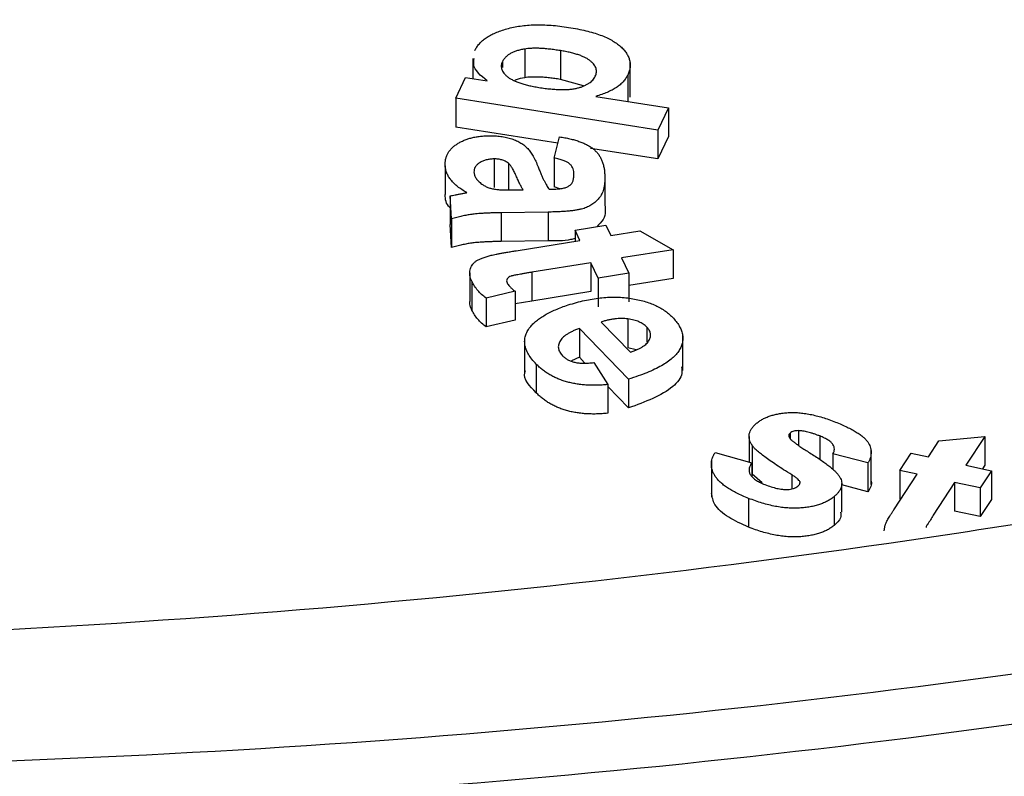
# Model space of a CAD drawing. Units: millimetres. Extents: x 8 to 443, y -44 to 291.
# Drawn here: x 353 to 355, y 108 to 109 of the extents above; entities that cross this region are included whole.
import ezdxf

# ---------------------------------------------------------------- set-up
doc = ezdxf.new("R2010")
doc.units = ezdxf.units.MM

msp = doc.modelspace()

# ---------------------------------------------------------------- linework, layer by layer
at = {"color": 7, "linetype": 'Continuous', "lineweight": 25}
for p, q in [((354.079676, 109.332399), (354.079676, 109.26241)), ((354.166583, 109.328488), (354.166583, 109.258499)), ((353.953477, 109.309186), (353.953477, 109.26021)), ((354.025259, 109.301405), (354.025259, 109.287362)), ((354.336545, 109.215003), (354.336545, 109.302489)), ((353.911544, 109.212377), (353.93551, 109.263052)), ((353.93551, 109.263052), (353.987888, 109.254767)), ((354.222843, 109.242542), (354.166583, 109.258499)), ((354.330635, 109.269024), (354.330635, 109.20478)), ((354.404139, 109.134577), (353.911544, 109.212377)), ((353.911544, 109.212377), (353.911544, 109.142388)), ((354.252543, 109.217129), (354.429927, 109.189079)), ((354.429927, 109.189079), (354.404139, 109.134577)), ((354.429927, 109.189079), (354.429927, 109.11909)), ((354.160347, 109.103092), (353.911544, 109.142388)), ((354.404139, 109.134577), (354.404139, 109.064588)), ((354.151024, 109.066838), (354.164282, 109.118396)), ((354.429927, 109.11909), (354.404139, 109.064588)), ((354.404139, 109.064588), (354.240101, 109.090496)), ((354.004892, 109.064735), (354.004892, 108.994746)), ((354.151024, 109.066838), (354.151024, 108.996848)), ((353.886078, 109.048039), (353.886078, 108.97805)), ((354.040005, 109.054305), (354.040005, 108.989218)), ((354.274574, 109.027811), (354.274574, 108.957822)), ((354.056104, 108.989332), (354.075627, 108.989668)), ((354.139441, 108.990846), (354.149203, 108.991014)), ((354.165381, 108.992257), (354.151024, 108.996848)), ((353.901521, 108.918597), (353.898462, 108.974613)), ((353.898462, 108.974613), (353.898462, 108.904624)), ((353.901521, 108.918597), (353.901521, 108.848608)), ((354.136819, 108.935167), (354.022521, 108.933695)), ((354.022521, 108.933695), (354.022521, 108.863705)), ((354.136819, 108.935167), (354.136819, 108.865177)), ((353.901521, 108.848608), (353.898462, 108.904624)), ((354.202212, 108.890977), (354.277245, 108.903004)), ((354.277245, 108.903004), (354.289192, 108.878024)), ((354.214159, 108.865996), (354.202212, 108.890977)), ((354.202212, 108.890977), (354.202212, 108.864086)), ((354.289192, 108.878024), (354.359782, 108.889336)), ((354.359782, 108.889336), (354.441007, 108.843624)), ((354.136819, 108.865177), (354.022521, 108.863705)), ((354.058994, 108.841185), (354.214159, 108.865996)), ((354.441007, 108.843624), (354.315417, 108.823522)), ((354.315417, 108.823522), (354.333265, 108.786388)), ((354.441007, 108.843624), (354.441007, 108.773635)), ((354.240385, 108.811495), (354.096875, 108.788533)), ((354.258232, 108.774361), (354.240385, 108.811495)), ((354.240385, 108.811495), (354.240385, 108.741505)), ((353.945856, 108.787126), (353.945856, 108.717137)), ((354.096875, 108.788533), (354.096875, 108.718544)), ((354.333265, 108.786388), (354.258232, 108.774361)), ((354.258232, 108.774361), (354.258232, 108.704372)), ((354.333265, 108.786388), (354.333265, 108.716399)), ((354.441007, 108.773635), (354.333265, 108.756389)), ((353.950888, 108.766581), (353.950888, 108.696592)), ((354.056299, 108.742232), (353.985564, 108.725873)), ((353.985564, 108.725873), (353.985564, 108.655883)), ((354.056299, 108.742232), (354.056299, 108.672242)), ((354.240385, 108.741505), (354.096875, 108.718544)), ((354.096875, 108.718544), (354.056299, 108.711567)), ((354.056299, 108.672242), (353.985564, 108.655883)), ((354.265773, 108.667471), (354.337236, 108.593919)), ((354.330972, 108.674999), (354.330972, 108.60501)), ((354.377157, 108.654981), (354.377157, 108.61805)), ((354.079556, 108.628624), (354.079556, 108.541138)), ((354.332501, 108.528189), (354.21274, 108.651491)), ((354.21274, 108.651491), (354.21274, 108.581502)), ((354.46472, 108.549253), (354.46472, 108.63674)), ((354.351123, 108.600135), (354.330972, 108.60501)), ((354.21274, 108.581502), (354.193262, 108.572548)), ((354.225589, 108.568273), (354.21274, 108.581502)), ((354.107548, 108.565112), (354.107548, 108.495123)), ((354.248435, 108.568813), (354.281799, 108.515152)), ((354.281799, 108.515152), (354.281799, 108.445163)), ((354.332501, 108.458199), (354.281799, 108.5104)), ((354.332501, 108.528189), (354.332501, 108.458199)), ((354.626098, 108.388866), (354.626098, 108.326707)), ((354.726278, 108.397143), (354.726278, 108.384005)), ((354.746602, 108.402904), (354.746602, 108.368745)), ((354.798105, 108.389994), (354.798105, 108.333381)), ((355.088635, 108.378289), (355.200092, 108.388971)), ((355.200092, 108.388971), (355.154125, 108.318867)), ((355.200092, 108.388971), (355.200092, 108.318981)), ((354.633616, 108.367032), (354.633616, 108.297043)), ((355.062775, 108.3388), (355.088635, 108.378289)), ((354.543503, 108.349748), (354.632596, 108.324894)), ((354.915681, 108.324221), (354.830231, 108.346131)), ((354.830231, 108.346131), (354.830231, 108.308394)), ((354.923482, 108.271335), (354.923482, 108.358821)), ((354.993642, 108.30604), (355.021033, 108.347926)), ((355.021033, 108.347926), (355.062775, 108.3388)), ((354.534396, 108.329558), (354.534396, 108.242071)), ((354.632596, 108.324894), (354.632596, 108.291095)), ((354.915681, 108.324221), (354.915681, 108.254232)), ((355.154125, 108.318867), (355.216337, 108.305325)), ((355.200092, 108.318981), (355.194285, 108.310125)), ((354.658327, 108.275422), (354.633616, 108.297043)), ((354.72992, 108.29554), (354.72992, 108.261341)), ((354.978781, 108.210325), (355.035384, 108.296914)), ((355.035384, 108.296914), (354.993642, 108.30604)), ((354.993642, 108.30604), (354.993642, 108.236051)), ((355.216337, 108.305325), (355.188946, 108.263439)), ((355.216337, 108.305325), (355.216337, 108.235336)), ((354.749516, 108.278677), (354.749516, 108.274834)), ((354.851896, 108.20398), (354.851896, 108.273969)), ((354.915681, 108.254232), (354.851896, 108.270587)), ((355.126735, 108.276981), (355.07443, 108.196994)), ((355.188946, 108.263439), (355.126735, 108.276981)), ((355.126735, 108.276981), (355.126735, 108.206992)), ((355.188946, 108.263439), (355.188946, 108.19345)), ((354.624874, 108.238011), (354.624874, 108.168021)), ((354.832999, 108.242006), (354.832999, 108.172016)), ((354.995353, 108.235677), (354.993642, 108.236051)), ((355.216337, 108.235336), (355.188946, 108.19345)), ((355.188946, 108.19345), (355.126735, 108.206992)), ((354.955331, 108.15865), (354.95751, 108.172729))]:
    msp.add_line(p, q, dxfattribs=at)
for points, knots in [([(311.530061, 104.539825), (311.758286, 104.410157), (312.418962, 104.034788), (313.55873, 103.443652), (314.965378, 102.781039), (316.426454, 102.161324), (317.93724, 101.585225), (319.4943, 101.054184), (321.093737, 100.569319), (322.731667, 100.131705), (324.404101, 99.742298), (326.106981, 99.401953), (327.836185, 99.111418), (329.587529, 98.871333), (331.356782, 98.682224), (333.139671, 98.544511), (334.931892, 98.458496), (336.729118, 98.424368), (338.527012, 98.442203), (340.321227, 98.511959), (342.107426, 98.63348), (343.881298, 98.806493), (345.638562, 99.030615), (347.374982, 99.305349), (349.086368, 99.63009), (350.768591, 100.004124), (352.417588, 100.426635), (354.029373, 100.896702), (355.600042, 101.413306), (357.12578, 101.975333), (358.602869, 102.581574), (360.027687, 103.230729), (361.396716, 103.921406), (362.706543, 104.652122), (363.953859, 105.421298), (365.135446, 106.227246), (366.248187, 107.068149), (367.289075, 107.942062), (368.255245, 108.846898), (369.143985, 109.780416), (369.952756, 110.740201), (370.679245, 111.723659), (371.321342, 112.728021), (371.877455, 113.750361), (372.345564, 114.787689), (372.726932, 115.836831), (373.0124, 116.895212), (373.18149, 117.709187), (373.225891, 118.170738), (373.235983, 118.275647)], [0, 0, 0, 0, 0.01155569, 0.03345198, 0.05534377, 0.07722986, 0.09910928, 0.12098158, 0.14284672, 0.16470493, 0.18655664, 0.20840243, 0.230243, 0.25207909, 0.27391151, 0.29574108, 0.31756866, 0.33939509, 0.36122126, 0.38304794, 0.4048758, 0.42670573, 0.44853862, 0.47037532, 0.49221672, 0.51406364, 0.53591691, 0.55777727, 0.5796454, 0.60152184, 0.62340695, 0.64530083, 0.66720323, 0.68911341, 0.71102998, 0.73295073, 0.75487146, 0.77678671, 0.79868988, 0.82057271, 0.84242533, 0.8642366, 0.88599483, 0.90768889, 0.92930971, 0.950852, 0.97231579, 0.99370752, 1, 1, 1, 1]), ([(361.64362, 110.2779), (360.638852, 109.739415), (359.587195, 109.294612), (357.941909, 108.761974), (357.382148, 108.606907), (356.525544, 108.407712), (356.237184, 108.346912), (355.658764, 108.237078), (355.368217, 108.187924), (353.908933, 107.970122), (352.720639, 107.885084), (350.304205, 107.877088), (349.07606, 107.954202), (347.82781, 108.107394)], [0, 0, 0, 0, 0.25, 0.25, 0.375, 0.375, 0.4375, 0.4375, 0.5, 0.5, 0.75, 0.75, 1, 1, 1, 1]), ([(348.372224, 107.79311), (349.613852, 107.64535), (350.835682, 107.573305), (353.239878, 107.590291), (354.422252, 107.679253), (355.874335, 107.900835), (356.163452, 107.950689), (356.739032, 108.061792), (357.025924, 108.123147), (357.879279, 108.324064), (358.437064, 108.480065), (360.076987, 109.014809), (361.125817, 109.460099), (362.12859, 109.997933)], [0, 0, 0, 0, 0.25, 0.25, 0.5, 0.5, 0.5625, 0.5625, 0.625, 0.625, 0.75, 0.75, 1, 1, 1, 1]), ([(362.18923, 109.892905), (361.182313, 109.352587), (360.129208, 108.904984), (358.482665, 108.367047), (357.922639, 108.210029), (357.065869, 108.007659), (356.777818, 107.945831), (356.19991, 107.83381), (355.909621, 107.783512), (354.451637, 107.559783), (353.264412, 107.469342), (350.850247, 107.449926), (349.6233, 107.52102), (348.376415, 107.668121)], [0, 0, 0, 0, 0.25, 0.25, 0.375, 0.375, 0.4375, 0.4375, 0.5, 0.5, 0.75, 0.75, 1, 1, 1, 1]), ([(353.95802, 109.328698), (353.959529, 109.331597), (353.962505, 109.337316), (353.968974, 109.34537), (353.976663, 109.3529), (353.985778, 109.359859), (353.996417, 109.366216), (354.008379, 109.372023), (354.021758, 109.377247), (354.036349, 109.381929), (354.052133, 109.385781), (354.068907, 109.388637), (354.086467, 109.39059), (354.104922, 109.391499), (354.124222, 109.391361), (354.144377, 109.39037), (354.165351, 109.388267), (354.179449, 109.386225), (354.186689, 109.385177)], [0, 0, 0, 0, 0.056431069, 0.111347131, 0.165195635, 0.219358527, 0.273764826, 0.329846624, 0.387469814, 0.447548769, 0.509460637, 0.571714361, 0.635654237, 0.701841694, 0.770920182, 0.843409044, 0.919590193, 1, 1, 1, 1]), ([(354.186689, 109.385177), (354.194007, 109.383947), (354.208191, 109.381563), (354.228311, 109.377108), (354.246742, 109.37216), (354.263516, 109.366665), (354.278525, 109.360568), (354.291745, 109.353876), (354.303283, 109.346656), (354.313036, 109.338898), (354.321123, 109.330799), (354.327491, 109.322456), (354.332276, 109.313978), (354.335368, 109.305319), (354.33676, 109.296473), (354.336397, 109.287443), (354.334595, 109.27821), (354.331971, 109.272122), (354.330635, 109.269024)], [0, 0, 0, 0, 0.08194793, 0.15882265, 0.2314915, 0.30039005, 0.36596558, 0.42851438, 0.4891396, 0.54858448, 0.60672898, 0.66297027, 0.71813903, 0.77253216, 0.82733875, 0.8832358, 0.94057119, 1, 1, 1, 1]), ([(354.079676, 109.332399), (354.076198, 109.331743), (354.069466, 109.330473), (354.060081, 109.327872), (354.051721, 109.324756), (354.044338, 109.321095), (354.037961, 109.316926), (354.03271, 109.312208), (354.0282, 109.307062), (354.026254, 109.303319), (354.025259, 109.301405)], [0, 0, 0, 0, 0.13676476, 0.26475775, 0.38822816, 0.50804852, 0.62777931, 0.74721333, 0.87072384, 1, 1, 1, 1]), ([(354.166583, 109.328488), (354.161978, 109.329182), (354.153096, 109.330521), (354.140116, 109.332115), (354.127998, 109.333325), (354.116686, 109.334058), (354.106195, 109.334313), (354.096571, 109.334176), (354.087774, 109.333573), (354.082312, 109.332781), (354.079676, 109.332399)], [0, 0, 0, 0, 0.16192978, 0.31232571, 0.45142933, 0.58027407, 0.69936472, 0.80848657, 0.90759452, 1, 1, 1, 1]), ([(354.251596, 109.266122), (354.252257, 109.267728), (354.253558, 109.270885), (354.254548, 109.275668), (354.254398, 109.280376), (354.25361, 109.285029), (354.251636, 109.289607), (354.248823, 109.294118), (354.244913, 109.29852), (354.240335, 109.302889), (354.234675, 109.30707), (354.228017, 109.311018), (354.220189, 109.314595), (354.211554, 109.318065), (354.201671, 109.321022), (354.190946, 109.323883), (354.179143, 109.326387), (354.170848, 109.327775), (354.166583, 109.328488)], [0, 0, 0, 0, 0.05546763, 0.10907794, 0.16139645, 0.21354911, 0.26590581, 0.31958238, 0.37438523, 0.43194018, 0.49105265, 0.55237845, 0.61671303, 0.68456002, 0.75625627, 0.83239724, 0.91381952, 1, 1, 1, 1]), ([(353.987888, 109.254767), (353.972759, 109.26743), (353.952495, 109.28439), (353.955829, 109.304114), (353.956673, 109.309113)], [0, 0, 0, 0, 0.74656734, 1, 1, 1, 1]), ([(354.025259, 109.301405), (354.024622, 109.299842), (354.023371, 109.296767), (354.022435, 109.292096), (354.022726, 109.287464), (354.023804, 109.282882), (354.025782, 109.278315), (354.028811, 109.273811), (354.032783, 109.269337), (354.03765, 109.264918), (354.043543, 109.26065), (354.050624, 109.256697), (354.058685, 109.252992), (354.067729, 109.249532), (354.077903, 109.246419), (354.08909, 109.243585), (354.101343, 109.241011), (354.109917, 109.239545), (354.114351, 109.238787)], [0, 0, 0, 0, 0.05304806, 0.10429456, 0.1547948, 0.20575169, 0.25685989, 0.30992816, 0.36502306, 0.42270827, 0.4826688, 0.54489385, 0.61013433, 0.6789835, 0.75150433, 0.82946984, 0.91181059, 1, 1, 1, 1]), ([(354.079676, 109.26241), (354.072361, 109.261151), (354.06319, 109.259573), (354.056042, 109.256043), (354.054596, 109.255329)], [0, 0, 0, 0, 0.79766239, 1, 1, 1, 1]), ([(354.166583, 109.258499), (354.161978, 109.259193), (354.153096, 109.260531), (354.140116, 109.262126), (354.127998, 109.263335), (354.116686, 109.264069), (354.106195, 109.264323), (354.096571, 109.264187), (354.087774, 109.263584), (354.082312, 109.262792), (354.079676, 109.26241)], [0, 0, 0, 0, 0.16192978, 0.31232571, 0.45142933, 0.58027407, 0.69936472, 0.80848657, 0.90759452, 1, 1, 1, 1]), ([(354.114351, 109.238787), (354.119315, 109.238036), (354.128896, 109.236587), (354.142999, 109.235069), (354.156161, 109.233945), (354.168491, 109.23354), (354.179902, 109.233615), (354.190441, 109.234342), (354.200125, 109.235563), (354.208921, 109.237446), (354.216896, 109.239763), (354.22408, 109.242476), (354.230567, 109.245527), (354.236307, 109.248928), (354.241368, 109.252679), (354.245548, 109.256823), (354.249138, 109.261302), (354.250766, 109.264496), (354.251596, 109.266122)], [0, 0, 0, 0, 0.09383686, 0.18112885, 0.26229252, 0.33705036, 0.40680264, 0.47077067, 0.53090045, 0.58767482, 0.64190737, 0.69389976, 0.74440602, 0.79466554, 0.8440658, 0.89465013, 0.94633802, 1, 1, 1, 1]), ([(354.330635, 109.269024), (354.329135, 109.266227), (354.326158, 109.260677), (354.319928, 109.25279), (354.3122, 109.245448), (354.303048, 109.238653), (354.292486, 109.232395), (354.280523, 109.226707), (354.267185, 109.221522), (354.257502, 109.218617), (354.252543, 109.217129)], [0, 0, 0, 0, 0.12367449, 0.24539437, 0.36531236, 0.48609396, 0.60845546, 0.73386948, 0.86370484, 1, 1, 1, 1]), ([(353.886078, 109.048039), (353.886034, 109.050718), (353.885949, 109.055955), (353.886965, 109.063623), (353.889, 109.070867), (353.891959, 109.07771), (353.896046, 109.084103), (353.901113, 109.090064), (353.907038, 109.095647), (353.914, 109.100746), (353.921818, 109.105307), (353.930135, 109.109386), (353.939042, 109.112855), (353.948566, 109.115672), (353.958533, 109.118016), (353.969095, 109.119695), (353.980189, 109.12074), (353.987767, 109.121026), (353.991634, 109.121171)], [0, 0, 0, 0, 0.07502147, 0.14671811, 0.2151651, 0.28042051, 0.34404557, 0.40570283, 0.46619817, 0.52717359, 0.58716702, 0.64570532, 0.70344223, 0.76053696, 0.81852183, 0.8772233, 0.93734003, 1, 1, 1, 1]), ([(353.991634, 109.121171), (353.996744, 109.121174), (354.00676, 109.121179), (354.021382, 109.119711), (354.03525, 109.117299), (354.048177, 109.113683), (354.060029, 109.109119), (354.070648, 109.103624), (354.079658, 109.097167), (354.087556, 109.089736), (354.094274, 109.080948), (354.100846, 109.070648), (354.106932, 109.058575), (354.110517, 109.0499), (354.112415, 109.045306)], [0, 0, 0, 0, 0.07752344, 0.15195899, 0.22455903, 0.29701452, 0.36937221, 0.44043872, 0.51282463, 0.58687135, 0.66926694, 0.76523473, 0.87568735, 1, 1, 1, 1]), ([(354.164282, 109.118396), (354.168674, 109.117734), (354.177259, 109.116441), (354.189526, 109.113875), (354.201011, 109.111003), (354.211618, 109.10767), (354.221365, 109.103924), (354.230204, 109.099729), (354.238278, 109.095182), (354.245517, 109.090165), (354.251876, 109.084577), (354.257618, 109.078425), (354.26237, 109.071569), (354.266368, 109.064082), (354.269612, 109.055942), (354.272175, 109.04714), (354.273802, 109.037683), (354.274312, 109.031164), (354.274574, 109.027811)], [0, 0, 0, 0, 0.06476712, 0.12661421, 0.18606934, 0.24331632, 0.29879763, 0.35299899, 0.40644332, 0.45962161, 0.51414137, 0.57152885, 0.63217491, 0.6964334, 0.76513936, 0.83860666, 0.9170185, 1, 1, 1, 1]), ([(354.004892, 109.064735), (354.001564, 109.064562), (353.995029, 109.064223), (353.985652, 109.062328), (353.977115, 109.059323), (353.969536, 109.05534), (353.963164, 109.050551), (353.958815, 109.044994), (353.956216, 109.038881), (353.956129, 109.034633), (353.956084, 109.032437)], [0, 0, 0, 0, 0.12090547, 0.23740718, 0.35681291, 0.48160681, 0.60746053, 0.73364708, 0.86233262, 1, 1, 1, 1]), ([(354.040005, 109.054305), (354.037602, 109.055951), (354.033028, 109.059083), (354.024396, 109.062463), (354.014937, 109.064562), (354.008276, 109.064677), (354.004892, 109.064735)], [0, 0, 0, 0, 0.27117274, 0.51624762, 0.75423249, 1, 1, 1, 1]), ([(354.199395, 109.030419), (354.199128, 109.032794), (354.198621, 109.037299), (354.196407, 109.043626), (354.192904, 109.049116), (354.188099, 109.05389), (354.181433, 109.057923), (354.17303, 109.061409), (354.162784, 109.064508), (354.155099, 109.06603), (354.151024, 109.066838)], [0, 0, 0, 0, 0.14290787, 0.27109768, 0.38624316, 0.49313864, 0.60040514, 0.71850113, 0.85074451, 1, 1, 1, 1]), ([(353.938455, 108.98273), (353.934442, 108.985071), (353.926537, 108.989683), (353.916249, 108.997196), (353.907309, 109.004941), (353.899929, 109.012977), (353.894113, 109.021324), (353.889943, 109.029961), (353.88694, 109.038877), (353.886367, 109.044961), (353.886078, 109.048039)], [0, 0, 0, 0, 0.13368741, 0.26331796, 0.38821418, 0.51121728, 0.63205118, 0.75279115, 0.87494818, 1, 1, 1, 1]), ([(354.075627, 108.989668), (354.074421, 108.991726), (354.071717, 108.996337), (354.067637, 109.004081), (354.063351, 109.01343), (354.05954, 109.022056), (354.056256, 109.029246), (354.0539, 109.034351), (354.051486, 109.038917), (354.049186, 109.042981), (354.046828, 109.04652), (354.044611, 109.049595), (354.04241, 109.052169), (354.040754, 109.05364), (354.040005, 109.054305)], [0, 0, 0, 0, 0.09582487, 0.21476709, 0.35698172, 0.52242443, 0.60747434, 0.68503589, 0.75546499, 0.81804449, 0.87363336, 0.9226798, 0.96499514, 1, 1, 1, 1]), ([(354.112415, 109.045306), (354.113646, 109.042151), (354.116013, 109.036087), (354.119533, 109.027367), (354.12313, 109.019428), (354.126553, 109.012237), (354.129764, 109.00578), (354.133087, 109.000118), (354.136121, 108.995179), (354.138394, 108.992213), (354.139441, 108.990846)], [0, 0, 0, 0, 0.17101191, 0.32869086, 0.47341876, 0.60487305, 0.72308783, 0.82856949, 0.92096736, 1, 1, 1, 1]), ([(353.956084, 109.032437), (353.956414, 109.029899), (353.957072, 109.024824), (353.960916, 109.017392), (353.966844, 109.010216), (353.972257, 109.005831), (353.975025, 109.003588)], [0, 0, 0, 0, 0.24288747, 0.48568606, 0.73702385, 1, 1, 1, 1]), ([(354.274574, 109.027811), (354.274714, 109.024756), (354.274985, 109.018841), (354.274676, 109.01024), (354.273866, 109.002247), (354.272729, 108.994824), (354.270763, 108.988044), (354.26859, 108.981818), (354.265778, 108.976195), (354.261259, 108.969689), (354.254879, 108.962495), (354.245869, 108.955043), (354.235804, 108.948857), (354.226097, 108.944836), (354.217364, 108.942288), (354.209541, 108.940617), (354.200485, 108.939191), (354.190175, 108.937922), (354.178647, 108.936891), (354.165809, 108.936108), (354.151739, 108.935536), (354.14192, 108.935293), (354.136819, 108.935167)], [0, 0, 0, 0, 0.06350413, 0.12293144, 0.1786532, 0.22986264, 0.27764965, 0.32140571, 0.36177361, 0.39903823, 0.46690612, 0.52920596, 0.58729642, 0.64241664, 0.67146332, 0.7044613, 0.74226831, 0.78396959, 0.83084796, 0.882117, 0.93876728, 1, 1, 1, 1]), ([(354.149203, 108.991014), (354.153596, 108.991178), (354.161788, 108.991483), (354.173014, 108.993219), (354.182317, 108.995825), (354.18834, 108.999041), (354.191895, 109.002152), (354.194285, 109.004891), (354.196121, 109.008098), (354.197532, 109.011721), (354.198661, 109.015765), (354.199217, 109.020251), (354.199667, 109.025188), (354.199488, 109.028624), (354.199395, 109.030419)], [0, 0, 0, 0, 0.13320421, 0.248419, 0.35017938, 0.44395359, 0.49276426, 0.54545324, 0.60460013, 0.6696162, 0.74043615, 0.81950391, 0.90573559, 1, 1, 1, 1]), ([(353.975025, 109.003588), (353.977371, 109.002026), (353.981942, 108.998984), (353.990059, 108.995303), (353.99874, 108.992367), (354.005085, 108.991267), (354.008243, 108.99072)], [0, 0, 0, 0, 0.26350833, 0.51318895, 0.75768084, 1, 1, 1, 1]), ([(354.008243, 108.99072), (354.01081, 108.990411), (354.01684, 108.989686), (354.027462, 108.989245), (354.040854, 108.989102), (354.050713, 108.989251), (354.056104, 108.989332)], [0, 0, 0, 0, 0.16355596, 0.38429086, 0.66334274, 1, 1, 1, 1]), ([(353.898462, 108.945718), (353.898182, 108.945947), (353.887106, 108.954984), (353.886585, 108.966665), (353.886078, 108.97805)], [0, 0, 0, 0, 0.02527396, 1, 1, 1, 1]), ([(353.898462, 108.974613), (353.900253, 108.975043), (353.904214, 108.975994), (353.910819, 108.977323), (353.918506, 108.978924), (353.924049, 108.979951), (353.927018, 108.980501)], [0, 0, 0, 0, 0.19177759, 0.42426182, 0.69164215, 1, 1, 1, 1]), ([(353.927018, 108.980501), (353.928356, 108.980735), (353.930797, 108.981161), (353.934042, 108.981794), (353.936528, 108.982286), (353.937898, 108.982601), (353.938455, 108.98273)], [0, 0, 0, 0, 0.34730343, 0.63347341, 0.85099607, 1, 1, 1, 1]), ([(354.274574, 108.957822), (354.276186, 108.943947), (354.278601, 108.923165), (354.261099, 108.905391), (354.255282, 108.899483)], [0, 0, 0, 0, 0.66766122, 1, 1, 1, 1]), ([(354.022521, 108.933695), (354.018587, 108.933619), (354.010958, 108.933472), (353.999959, 108.933124), (353.989757, 108.932758), (353.980356, 108.9323), (353.97176, 108.931755), (353.963958, 108.931172), (353.957001, 108.930519), (353.948713, 108.929483), (353.938663, 108.927906), (353.926622, 108.925331), (353.914099, 108.922273), (353.905796, 108.919846), (353.901521, 108.918597)], [0, 0, 0, 0, 0.09433034, 0.18289959, 0.26395126, 0.3392871, 0.40894362, 0.4711593, 0.52779099, 0.57777912, 0.67433731, 0.77704656, 0.88523688, 1, 1, 1, 1]), ([(354.202212, 108.871108), (354.198693, 108.870051), (354.17882, 108.864082), (354.15578, 108.864683), (354.136819, 108.865177)], [0, 0, 0, 0, 0.177067085, 1, 1, 1, 1]), ([(354.022521, 108.863705), (354.018587, 108.86363), (354.010958, 108.863483), (353.999959, 108.863134), (353.989757, 108.862769), (353.980356, 108.862311), (353.97176, 108.861765), (353.963958, 108.861183), (353.957001, 108.86053), (353.948713, 108.859494), (353.938663, 108.857917), (353.926622, 108.855341), (353.914099, 108.852283), (353.905796, 108.849857), (353.901521, 108.848608)], [0, 0, 0, 0, 0.09433034, 0.18289959, 0.26395126, 0.3392871, 0.40894362, 0.4711593, 0.52779099, 0.57777912, 0.67433731, 0.77704656, 0.88523688, 1, 1, 1, 1]), ([(353.950888, 108.766581), (353.949824, 108.768981), (353.947737, 108.773685), (353.946251, 108.780785), (353.94561, 108.787682), (353.946466, 108.794306), (353.948266, 108.800524), (353.951251, 108.806112), (353.955103, 108.811078), (353.960197, 108.815395), (353.966595, 108.819223), (353.974337, 108.822666), (353.983278, 108.826012), (353.989942, 108.827855), (353.993431, 108.828821)], [0, 0, 0, 0, 0.09996721, 0.19588367, 0.2882427, 0.37846743, 0.46353296, 0.54232031, 0.61400272, 0.6824608, 0.75212997, 0.82789834, 0.90987122, 1, 1, 1, 1]), ([(353.993431, 108.828821), (353.994908, 108.829206), (353.998192, 108.830063), (354.003713, 108.831306), (354.010343, 108.832642), (354.017997, 108.834162), (354.02674, 108.83573), (354.036509, 108.837487), (354.047367, 108.839319), (354.055009, 108.840545), (354.058994, 108.841185)], [0, 0, 0, 0, 0.07039865, 0.15662549, 0.25742931, 0.37556864, 0.50840493, 0.65528036, 0.82024824, 1, 1, 1, 1]), ([(354.096875, 108.788533), (354.093445, 108.787998), (354.086959, 108.786987), (354.077878, 108.785374), (354.069833, 108.784095), (354.063012, 108.782779), (354.057262, 108.781777), (354.052698, 108.780842), (354.049293, 108.78006), (354.045129, 108.778946), (354.040525, 108.77662), (354.036584, 108.772603), (354.035053, 108.767692), (354.03623, 108.764373), (354.036849, 108.762628)], [0, 0, 0, 0, 0.12458853, 0.23560789, 0.33317063, 0.41720195, 0.48776913, 0.54379577, 0.58696929, 0.61629801, 0.7045147, 0.79567491, 0.89256629, 1, 1, 1, 1]), ([(353.985564, 108.725873), (353.981812, 108.728752), (353.974186, 108.734605), (353.965077, 108.74449), (353.956833, 108.755112), (353.952903, 108.762695), (353.950888, 108.766581)], [0, 0, 0, 0, 0.23642555, 0.48048988, 0.73375967, 1, 1, 1, 1]), ([(354.036849, 108.762628), (354.037646, 108.761256), (354.039426, 108.758194), (354.043659, 108.753437), (354.049298, 108.747985), (354.053847, 108.744246), (354.056299, 108.742232)], [0, 0, 0, 0, 0.18549009, 0.41395342, 0.68418629, 1, 1, 1, 1]), ([(354.185859, 108.709063), (354.192441, 108.711095), (354.205249, 108.715049), (354.224771, 108.719912), (354.243977, 108.723636), (354.262819, 108.726346), (354.281382, 108.727799), (354.299539, 108.728273), (354.31737, 108.727537), (354.334733, 108.725741), (354.351379, 108.72291), (354.367137, 108.719253), (354.38186, 108.714727), (354.395613, 108.709363), (354.408216, 108.703063), (354.419801, 108.69592), (354.430475, 108.687968), (354.436465, 108.682105), (354.439514, 108.67912)], [0, 0, 0, 0, 0.07682735, 0.14951677, 0.21862335, 0.28527162, 0.34913382, 0.41119375, 0.47210161, 0.5328203, 0.5924795, 0.65047226, 0.70740751, 0.76392838, 0.82101715, 0.87868234, 0.93824505, 1, 1, 1, 1]), ([(353.950888, 108.696592), (353.949824, 108.698992), (353.947737, 108.703696), (353.946293, 108.710594), (353.945856, 108.715053), (353.945856, 108.717137)], [0, 0, 0, 0, 0.099967209, 0.195883666, 0.280060217, 0.280060217, 0.280060217, 0.280060217]), ([(354.092687, 108.654687), (354.094979, 108.657378), (354.099584, 108.662787), (354.108155, 108.670448), (354.117936, 108.677798), (354.129076, 108.684758), (354.141304, 108.691457), (354.155021, 108.697658), (354.169809, 108.70367), (354.180444, 108.707243), (354.185859, 108.709063)], [0, 0, 0, 0, 0.11561461, 0.23233194, 0.35110098, 0.47282273, 0.59754455, 0.72609093, 0.86050958, 1, 1, 1, 1]), ([(353.985564, 108.655883), (353.981812, 108.658763), (353.974186, 108.664615), (353.965077, 108.674501), (353.956833, 108.685123), (353.952903, 108.692706), (353.950888, 108.696592)], [0, 0, 0, 0, 0.23642555, 0.48048988, 0.73375967, 1, 1, 1, 1]), ([(354.439514, 108.67912), (354.442642, 108.675704), (354.448762, 108.669019), (354.455773, 108.658675), (354.461032, 108.648446), (354.463997, 108.638236), (354.465067, 108.628096), (354.464044, 108.618015), (354.460909, 108.608022), (354.45591, 108.598095), (354.448643, 108.588324), (354.439039, 108.578816), (354.426963, 108.569667), (354.412788, 108.56067), (354.395965, 108.552127), (354.377065, 108.543719), (354.355728, 108.535674), (354.340424, 108.530742), (354.332501, 108.528189)], [0, 0, 0, 0, 0.06225767, 0.12180756, 0.17873984, 0.23398668, 0.28831719, 0.34219648, 0.39636884, 0.45171912, 0.50851578, 0.56735472, 0.62868922, 0.69363222, 0.76309187, 0.83690616, 0.91557054, 1, 1, 1, 1]), ([(354.107548, 108.565112), (354.103882, 108.569067), (354.096766, 108.576744), (354.088774, 108.58861), (354.08305, 108.600206), (354.079825, 108.61161), (354.079224, 108.622794), (354.08114, 108.633734), (354.085474, 108.644457), (354.090268, 108.651256), (354.092687, 108.654687)], [0, 0, 0, 0, 0.14371551, 0.2789216, 0.40727122, 0.52970555, 0.64841224, 0.76495514, 0.88138012, 1, 1, 1, 1]), ([(354.330972, 108.674999), (354.328406, 108.675288), (354.323259, 108.675868), (354.315357, 108.676075), (354.307351, 108.675882), (354.299253, 108.675146), (354.291028, 108.673941), (354.282632, 108.672323), (354.274186, 108.670094), (354.268621, 108.668359), (354.265773, 108.667471)], [0, 0, 0, 0, 0.115066792, 0.230828258, 0.347604374, 0.467783387, 0.591336468, 0.721296019, 0.857343895, 1, 1, 1, 1]), ([(354.377157, 108.654981), (354.37581, 108.656271), (354.373156, 108.658811), (354.368602, 108.662322), (354.363411, 108.665366), (354.357848, 108.668066), (354.351892, 108.670471), (354.345309, 108.672325), (354.338366, 108.673933), (354.333466, 108.674639), (354.330972, 108.674999)], [0, 0, 0, 0, 0.1312514, 0.25862055, 0.38136609, 0.50281451, 0.6241891, 0.74609185, 0.87070982, 1, 1, 1, 1]), ([(354.337236, 108.593919), (354.340181, 108.594958), (354.345882, 108.59697), (354.353702, 108.600337), (354.36076, 108.603765), (354.366869, 108.607389), (354.372172, 108.611112), (354.376668, 108.614953), (354.380285, 108.618953), (354.383648, 108.624413), (354.386445, 108.631261), (354.386329, 108.639511), (354.383617, 108.647596), (354.379337, 108.652489), (354.377157, 108.654981)], [0, 0, 0, 0, 0.081679181, 0.158160921, 0.230761152, 0.299889761, 0.365271958, 0.428269072, 0.489735921, 0.549771277, 0.665720235, 0.776126843, 0.885971965, 1, 1, 1, 1]), ([(354.21274, 108.651491), (354.209722, 108.65041), (354.203871, 108.648315), (354.195815, 108.644806), (354.188461, 108.641238), (354.182156, 108.637365), (354.176501, 108.63343), (354.171953, 108.629227), (354.168094, 108.624925), (354.16518, 108.620462), (354.163207, 108.615938), (354.161814, 108.611444), (354.161373, 108.606954), (354.161864, 108.602506), (354.162953, 108.598076), (354.165194, 108.593737), (354.167937, 108.589376), (354.170501, 108.586614), (354.1718, 108.585214)], [0, 0, 0, 0, 0.0780016, 0.15120937, 0.22158559, 0.28876186, 0.35326131, 0.41587485, 0.47696475, 0.5374175, 0.59694958, 0.65431896, 0.71096919, 0.76761943, 0.82376484, 0.88086062, 0.93962736, 1, 1, 1, 1]), ([(354.1718, 108.585214), (354.17375, 108.583411), (354.177525, 108.579924), (354.184534, 108.5754), (354.192626, 108.571885), (354.201581, 108.569147), (354.211728, 108.567444), (354.223021, 108.566884), (354.235455, 108.567274), (354.24396, 108.568282), (354.248435, 108.568813)], [0, 0, 0, 0, 0.12421647, 0.24036545, 0.3527458, 0.46464614, 0.58092828, 0.7070317, 0.84585421, 1, 1, 1, 1]), ([(354.281799, 108.515152), (354.277219, 108.514732), (354.268188, 108.513905), (354.25469, 108.51339), (354.241548, 108.513377), (354.228777, 108.513902), (354.216406, 108.515055), (354.204386, 108.516736), (354.192721, 108.518998), (354.181464, 108.52189), (354.170597, 108.525284), (354.160191, 108.529268), (354.150247, 108.533827), (354.140795, 108.538999), (354.131628, 108.544651), (354.123161, 108.550988), (354.114929, 108.557773), (354.110037, 108.562637), (354.107548, 108.565112)], [0, 0, 0, 0, 0.066399286, 0.130898733, 0.193500581, 0.254531189, 0.314052753, 0.372762011, 0.431491869, 0.490040207, 0.549022844, 0.608249013, 0.668648092, 0.73065198, 0.794639309, 0.860526558, 0.929022263, 1, 1, 1, 1]), ([(354.461763, 108.557976), (354.462381, 108.552741), (354.464362, 108.535945), (354.430763, 108.493885), (354.373004, 108.472908), (354.332501, 108.458199)], [0, 0, 0, 0, 0.11916532, 0.382333733, 1, 1, 1, 1]), ([(354.107548, 108.495123), (354.091633, 108.51136), (354.074132, 108.529216), (354.080864, 108.547981), (354.081474, 108.549682)], [0, 0, 0, 0, 0.90939586, 1, 1, 1, 1]), ([(354.281799, 108.445163), (354.277219, 108.444743), (354.268188, 108.443916), (354.25469, 108.443401), (354.241548, 108.443387), (354.228777, 108.443913), (354.216406, 108.445065), (354.204386, 108.446746), (354.192721, 108.449009), (354.181464, 108.451901), (354.170597, 108.455295), (354.160191, 108.459279), (354.150247, 108.463838), (354.140795, 108.46901), (354.131628, 108.474662), (354.123161, 108.480998), (354.114929, 108.487784), (354.110037, 108.492648), (354.107548, 108.495123)], [0, 0, 0, 0, 0.066399286, 0.130898733, 0.193500581, 0.254531189, 0.314052753, 0.372762011, 0.431491869, 0.490040207, 0.549022844, 0.608249013, 0.668648092, 0.73065198, 0.794639309, 0.860526558, 0.929022263, 1, 1, 1, 1]), ([(354.64447, 108.420819), (354.646782, 108.422645), (354.651347, 108.42625), (354.659277, 108.431042), (354.667831, 108.435246), (354.677108, 108.438803), (354.687079, 108.441784), (354.697821, 108.44406), (354.709224, 108.445815), (354.721304, 108.446901), (354.734012, 108.447265), (354.747265, 108.446638), (354.760991, 108.445084), (354.775241, 108.442677), (354.789915, 108.439296), (354.805091, 108.43508), (354.820741, 108.429913), (354.831073, 108.425944), (354.836423, 108.423889)], [0, 0, 0, 0, 0.05431147, 0.10721707, 0.15885236, 0.20987067, 0.26140254, 0.31428024, 0.36829623, 0.42490398, 0.48358706, 0.54441278, 0.60890137, 0.67734663, 0.75010679, 0.82786066, 0.91085107, 1, 1, 1, 1]), ([(354.633616, 108.367032), (354.63215, 108.369369), (354.629282, 108.373942), (354.626849, 108.380979), (354.625858, 108.38791), (354.626407, 108.394747), (354.628669, 108.401467), (354.632369, 108.408082), (354.637489, 108.414647), (354.642112, 108.418735), (354.64447, 108.420819)], [0, 0, 0, 0, 0.13169126, 0.25769999, 0.37929994, 0.49991814, 0.61951417, 0.74133675, 0.86811991, 1, 1, 1, 1]), ([(354.836423, 108.423889), (354.841417, 108.421874), (354.851116, 108.417961), (354.864494, 108.411778), (354.8766, 108.405716), (354.887125, 108.399626), (354.89636, 108.393594), (354.904058, 108.387569), (354.910392, 108.381575), (354.915236, 108.375556), (354.918814, 108.369483), (354.921381, 108.363343), (354.922976, 108.357094), (354.92367, 108.350719), (354.923202, 108.344227), (354.921689, 108.337639), (354.919349, 108.330912), (354.91692, 108.326481), (354.915681, 108.324221)], [0, 0, 0, 0, 0.088195419, 0.171268369, 0.247997393, 0.32009042, 0.386864423, 0.449727432, 0.507609359, 0.562661028, 0.615804921, 0.668246441, 0.720850337, 0.77403143, 0.828214094, 0.88350771, 0.940598405, 1, 1, 1, 1]), ([(354.726278, 108.397143), (354.725424, 108.396293), (354.723739, 108.394617), (354.722539, 108.391714), (354.722736, 108.388624), (354.723724, 108.386593), (354.724238, 108.385536)], [0, 0, 0, 0, 0.24241798, 0.47837571, 0.72863461, 1, 1, 1, 1]), ([(354.746602, 108.402904), (354.744495, 108.402854), (354.74043, 108.402756), (354.734796, 108.401609), (354.729826, 108.399812), (354.727481, 108.398048), (354.726278, 108.397143)], [0, 0, 0, 0, 0.266533074, 0.514405874, 0.7506334, 1, 1, 1, 1]), ([(354.798105, 108.389994), (354.795546, 108.390988), (354.790608, 108.392905), (354.783242, 108.395472), (354.776249, 108.397671), (354.769616, 108.399493), (354.763342, 108.400934), (354.75746, 108.402006), (354.751912, 108.402664), (354.74833, 108.402826), (354.746602, 108.402904)], [0, 0, 0, 0, 0.16287201, 0.31415822, 0.45414487, 0.58319345, 0.70176551, 0.81045615, 0.90852395, 1, 1, 1, 1]), ([(354.830231, 108.346131), (354.831277, 108.348134), (354.833302, 108.352015), (354.834244, 108.357963), (354.833372, 108.363722), (354.830614, 108.369335), (354.825839, 108.374838), (354.818708, 108.380122), (354.809389, 108.385299), (354.802018, 108.388366), (354.798105, 108.389994)], [0, 0, 0, 0, 0.12077673, 0.23399289, 0.34309717, 0.45348983, 0.5695458, 0.69687, 0.83910146, 1, 1, 1, 1]), ([(354.72992, 108.29554), (354.723359, 108.299604), (354.710841, 108.307359), (354.693416, 108.318669), (354.678175, 108.329053), (354.665046, 108.338469), (354.653954, 108.346876), (354.645201, 108.354409), (354.638257, 108.360907), (354.635054, 108.365134), (354.633616, 108.367032)], [0, 0, 0, 0, 0.18330687, 0.34975371, 0.49941981, 0.63234208, 0.74863045, 0.84792969, 0.9317034, 1, 1, 1, 1]), ([(354.724238, 108.385536), (354.724909, 108.384643), (354.726497, 108.382532), (354.730222, 108.379135), (354.735451, 108.374986), (354.742179, 108.370029), (354.750409, 108.364291), (354.76014, 108.357766), (354.771332, 108.350435), (354.783857, 108.342654), (354.796417, 108.334641), (354.808008, 108.326734), (354.818096, 108.319103), (354.827027, 108.31192), (354.834526, 108.305068), (354.84067, 108.298584), (354.845611, 108.292467), (354.847877, 108.288392), (354.848953, 108.286457)], [0, 0, 0, 0, 0.023657855, 0.055950626, 0.097508091, 0.14854807, 0.209126765, 0.278796435, 0.358058894, 0.446906505, 0.537246389, 0.621016733, 0.69886459, 0.770797335, 0.836099559, 0.895938059, 0.95059341, 1, 1, 1, 1]), ([(354.624874, 108.238011), (354.619876, 108.240051), (354.610143, 108.244025), (354.596627, 108.250411), (354.584449, 108.256895), (354.573661, 108.263564), (354.564093, 108.270283), (354.555934, 108.277196), (354.549119, 108.284223), (354.543687, 108.291398), (354.539692, 108.298664), (354.536505, 108.305895), (354.534789, 108.313202), (354.534223, 108.320505), (354.534704, 108.327826), (354.53644, 108.335152), (354.539196, 108.34252), (354.542058, 108.347323), (354.543503, 108.349748)], [0, 0, 0, 0, 0.08050545, 0.15678471, 0.22956475, 0.29826581, 0.36456648, 0.42755901, 0.48861698, 0.54784098, 0.60562086, 0.66217637, 0.71764989, 0.7732887, 0.82859458, 0.88434148, 0.94161231, 1, 1, 1, 1]), ([(354.632596, 108.324894), (354.63106, 108.322365), (354.628098, 108.317487), (354.625855, 108.310027), (354.626199, 108.30283), (354.628611, 108.295867), (354.633832, 108.289224), (354.641655, 108.282908), (354.652037, 108.276866), (354.660352, 108.273367), (354.664721, 108.271528)], [0, 0, 0, 0, 0.12943556, 0.24963413, 0.36350455, 0.47566864, 0.59063459, 0.71320488, 0.84928437, 1, 1, 1, 1]), ([(354.749516, 108.278677), (354.748893, 108.279756), (354.747448, 108.282263), (354.743367, 108.28618), (354.73729, 108.290658), (354.732523, 108.293816), (354.72992, 108.29554)], [0, 0, 0, 0, 0.16639031, 0.386293, 0.66486879, 1, 1, 1, 1]), ([(354.664721, 108.271528), (354.669699, 108.269657), (354.679035, 108.266149), (354.693307, 108.262332), (354.706647, 108.259847), (354.715371, 108.259612), (354.719503, 108.2595)], [0, 0, 0, 0, 0.299171077, 0.56114059, 0.792168045, 1, 1, 1, 1]), ([(354.744854, 108.267743), (354.746912, 108.269632), (354.749749, 108.272237), (354.749526, 108.275231), (354.749465, 108.276053)], [0, 0, 0, 0, 0.725271613, 1, 1, 1, 1]), ([(354.848953, 108.286457), (354.849714, 108.284615), (354.851235, 108.280936), (354.852048, 108.275306), (354.851761, 108.269706), (354.850341, 108.26412), (354.847822, 108.258517), (354.843904, 108.252966), (354.839169, 108.247352), (354.83509, 108.243817), (354.832999, 108.242006)], [0, 0, 0, 0, 0.12091488, 0.24147063, 0.35980799, 0.47842323, 0.60166001, 0.72879027, 0.86103476, 1, 1, 1, 1]), ([(354.923473, 108.280082), (354.923476, 108.280073), (354.92635, 108.271485), (354.921013, 108.262854), (354.915681, 108.254232)], [0, 0, 0, 0, 0.00110297, 1, 1, 1, 1]), ([(354.624874, 108.168021), (354.607977, 108.175456), (354.574257, 108.190292), (354.539976, 108.219634), (354.536212, 108.241374), (354.534573, 108.250838)], [0, 0, 0, 0, 0.361901625, 0.722233247, 1, 1, 1, 1]), ([(354.719503, 108.2595), (354.722076, 108.259673), (354.727071, 108.260009), (354.734121, 108.261609), (354.740155, 108.264256), (354.743263, 108.266562), (354.744854, 108.267743)], [0, 0, 0, 0, 0.256763118, 0.498373209, 0.743146121, 1, 1, 1, 1]), ([(354.832999, 108.242006), (354.830554, 108.240061), (354.825725, 108.236222), (354.817149, 108.231169), (354.807827, 108.226712), (354.7977, 108.222859), (354.786618, 108.219734), (354.774746, 108.217254), (354.762011, 108.215476), (354.748601, 108.214213), (354.7345, 108.213846), (354.719939, 108.2144), (354.705, 108.215943), (354.689678, 108.218473), (354.67397, 108.221933), (354.657861, 108.226371), (354.641303, 108.231693), (354.630459, 108.235863), (354.624874, 108.238011)], [0, 0, 0, 0, 0.05345418, 0.10556386, 0.15701273, 0.20888428, 0.26110608, 0.31522899, 0.37088631, 0.42935213, 0.48967583, 0.5519398, 0.61661657, 0.68442053, 0.7565559, 0.83253227, 0.91374396, 1, 1, 1, 1]), ([(354.8488, 108.203992), (354.849412, 108.199404), (354.850955, 108.187822), (354.839759, 108.177967), (354.832999, 108.172016)], [0, 0, 0, 0, 0.39619317, 1, 1, 1, 1]), ([(354.95751, 108.172729), (354.957839, 108.173628), (354.958573, 108.175631), (354.960061, 108.178926), (354.962025, 108.182793), (354.964429, 108.187228), (354.967392, 108.192191), (354.970704, 108.197741), (354.974609, 108.203839), (354.977348, 108.208097), (354.978781, 108.210325)], [0, 0, 0, 0, 0.06959899, 0.15514398, 0.25802333, 0.37495089, 0.50731642, 0.65581947, 0.81982994, 1, 1, 1, 1]), ([(355.07443, 108.196994), (355.070245, 108.189339), (355.065016, 108.179774), (355.056865, 108.169592), (355.057702, 108.167293), (355.057805, 108.167008)], [0, 0, 0, 0, 0.77831788, 0.97257724, 1, 1, 1, 1]), ([(354.832999, 108.172016), (354.830554, 108.170072), (354.825725, 108.166233), (354.817149, 108.16118), (354.807827, 108.156723), (354.7977, 108.15287), (354.786618, 108.149744), (354.774746, 108.147265), (354.762011, 108.145486), (354.748601, 108.144224), (354.7345, 108.143857), (354.719939, 108.144411), (354.705, 108.145954), (354.689678, 108.148484), (354.67397, 108.151943), (354.657861, 108.156382), (354.641303, 108.161704), (354.630459, 108.165874), (354.624874, 108.168021)], [0, 0, 0, 0, 0.05345418, 0.10556386, 0.15701273, 0.20888428, 0.26110608, 0.31522899, 0.37088631, 0.42935213, 0.48967583, 0.5519398, 0.61661657, 0.68442053, 0.7565559, 0.83253227, 0.91374396, 1, 1, 1, 1])]:
    msp.add_open_spline(points, degree=3, knots=knots, dxfattribs=at)

doc.saveas('drawing.dxf')
